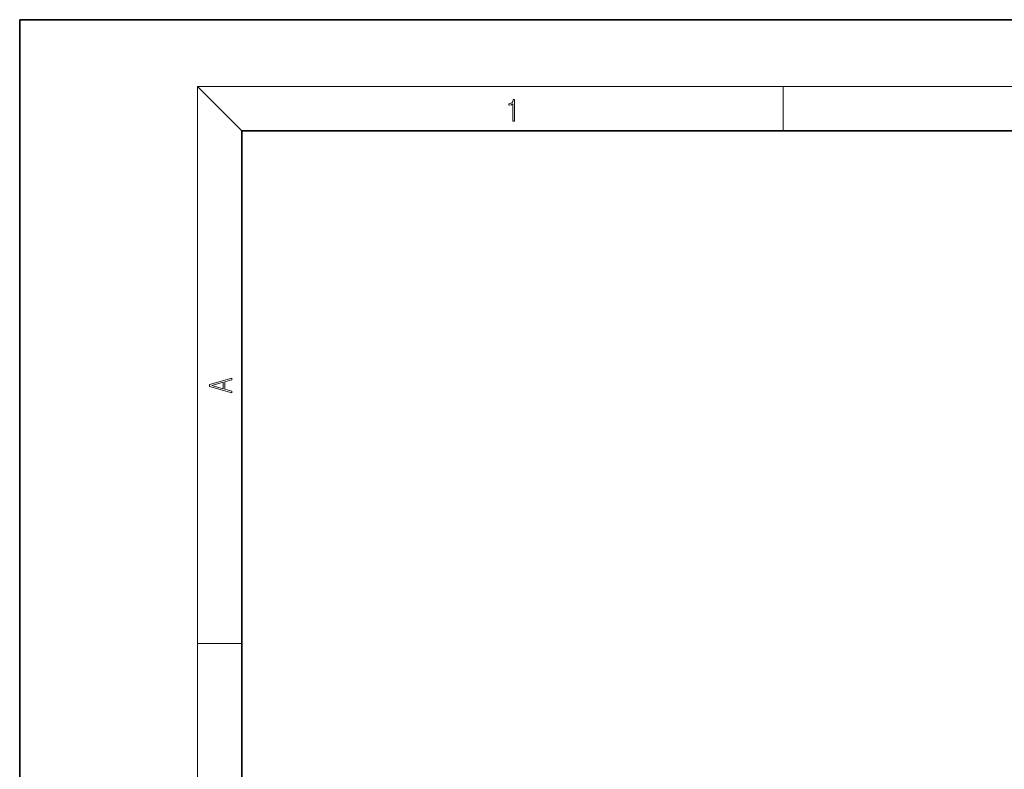
# Model space of a CAD drawing. Extents: x 0 to 420, y 0 to 297.
# Drawn here: x 0 to 89, y 230 to 297 of the extents above; entities that cross this region are included whole.
import ezdxf

# ---------------------------------------------------------------- set-up
doc = ezdxf.new("R2010")
doc.units = 0

msp = doc.modelspace()

# ---------------------------------------------------------------- linework, layer by layer
at = {"color": 7, "lineweight": 35}
for p, q in [((210, 297), (0, 297)), ((0, 297), (0, 0)), ((410, 287), (20, 287)), ((20, 287), (20, 10))]:
    msp.add_line(p, q, dxfattribs=at)
at = {"color": 7, "lineweight": 13}
for p, q in [((20, 287), (16, 291)), ((16, 291), (414, 291)), ((16, 291), (16, 6)), ((68.75, 287), (68.75, 291)), ((16, 240.833328), (20, 240.833328))]:
    msp.add_line(p, q, dxfattribs=at)
for points in [[(44.407661, 287.874939), (44.545349, 287.874939), (44.545349, 289.819305), (44.424351, 289.819305), (44.393055, 289.644073), (44.324211, 289.524445), (44.209469, 289.454926), (44.055088, 289.435425), (44.046741, 289.435425), (44.046741, 289.315826), (44.067604, 289.315826), (44.272053, 289.340851), (44.407661, 289.424316)], [(19.092789, 263.42276), (19.092789, 263.566711), (18.480827, 263.737793), (18.480827, 264.413727), (19.092789, 264.582703), (19.092789, 264.726654), (17.092789, 264.157104), (17.092789, 263.99231)], [(18.316711, 263.783691), (17.287504, 264.073669), (18.316711, 264.365753)]]:
    msp.add_lwpolyline(points, close=True, dxfattribs=at)

doc.saveas('drawing.dxf')
